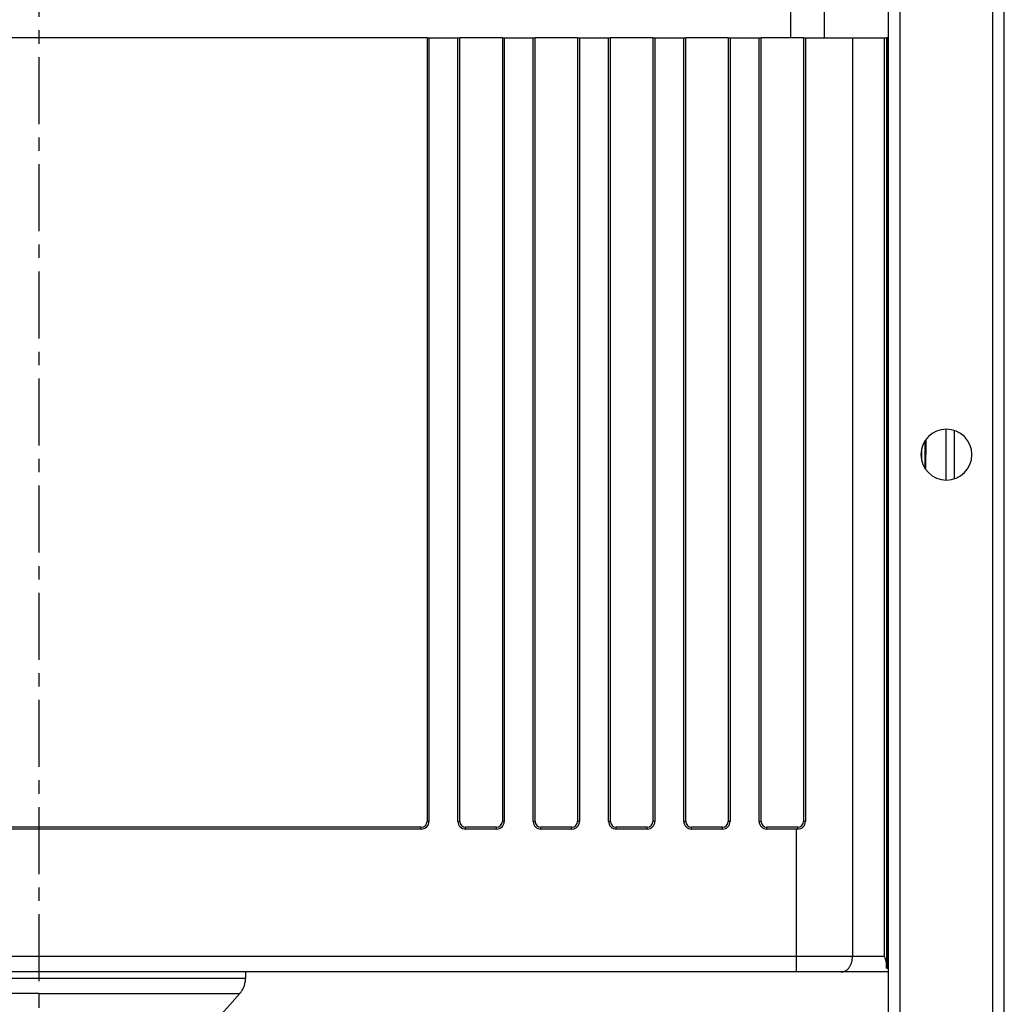
# Model space of a CAD drawing. Units: millimetres. Extents: x 15 to 1730, y -592 to 916.
# Drawn here: x 261 to 516, y 449 to 704 of the extents above; entities that cross this region are included whole.
import ezdxf

# ---------------------------------------------------------------- set-up
doc = ezdxf.new("R2010")
doc.units = ezdxf.units.MM
doc.header["$LTSCALE"] = 46.255
doc.linetypes.add('CENTER', pattern=[0.6, 0.375, -0.075, 0.075, -0.075])
for name, color, linetype in [('9_400_401_new_view_1_BL128', 7, 'CONTINUOUS'), ('PR000_002_08_new_view_1_BL36', 7, 'CONTINUOUS'), ('SP980_013_02_new_view_1_BL35', 7, 'CONTINUOUS'), ('SP980_123_00_new_view_1_BL34', 7, 'CONTINUOUS')]:
    doc.layers.add(name, color=color, linetype=linetype)

# ---------------------------------------------------------------- blocks, each defined once
blk = doc.blocks.new('SP980_123_00_NEW_VIEW_1_BL34', base_point=(265.77, 577.89))
at = {"layer": 'SP980_123_00_new_view_1_BL34', "color": 7, "linetype": 'Continuous'}
for p, q in [((366.27, 698.89), (165.27, 698.89)), ((366.27, 698.89), (366.77, 698.89)), ((366.77, 698.89), (374.27, 698.89)), ((366.77, 698.89), (366.77, 495.89)), ((366.77, 698.89), (366.77, 495.89)), ((374.27, 698.89), (374.77, 698.89)), ((374.27, 495.89), (374.27, 698.89)), ((374.27, 495.89), (374.27, 698.89)), ((385.77, 698.89), (374.77, 698.89)), ((385.77, 698.89), (386.27, 698.89)), ((386.27, 698.89), (393.77, 698.89)), ((386.27, 698.89), (386.27, 495.89)), ((386.27, 698.89), (386.27, 495.89)), ((393.77, 698.89), (394.27, 698.89)), ((393.77, 495.89), (393.77, 698.89)), ((393.77, 495.89), (393.77, 698.89)), ((405.27, 698.89), (394.27, 698.89)), ((405.27, 698.89), (405.77, 698.89)), ((405.77, 698.89), (413.27, 698.89)), ((405.77, 698.89), (405.77, 495.89)), ((405.77, 698.89), (405.77, 495.89)), ((413.27, 698.89), (413.77, 698.89)), ((413.27, 495.89), (413.27, 698.89)), ((413.27, 495.89), (413.27, 698.89)), ((424.77, 698.89), (413.77, 698.89)), ((424.77, 698.89), (425.27, 698.89)), ((425.27, 698.89), (432.77, 698.89)), ((425.27, 698.89), (425.27, 495.89)), ((425.27, 698.89), (425.27, 495.89)), ((432.77, 698.89), (433.27, 698.89)), ((432.77, 495.89), (432.77, 698.89)), ((432.77, 495.89), (432.77, 698.89)), ((444.27, 698.89), (433.27, 698.89)), ((444.27, 698.89), (444.77, 698.89)), ((444.77, 698.89), (452.27, 698.89)), ((444.77, 698.89), (444.77, 495.89)), ((444.77, 698.89), (444.77, 495.89)), ((452.27, 698.89), (452.77, 698.89)), ((452.27, 495.89), (452.27, 698.89)), ((452.27, 495.89), (452.27, 698.89)), ((463.77, 698.89), (452.77, 698.89)), ((463.77, 698.89), (464.27, 698.89)), ((464.27, 698.89), (464.27, 495.89)), ((464.27, 698.89), (471.05, 698.89)), ((464.27, 698.89), (464.27, 495.89)), ((471.05, 698.89), (476.46, 698.89)), ((476.46, 698.89), (484.72, 698.89)), ((484.72, 698.89), (485.27, 698.89)), ((485.55, 698.89), (485.27, 698.89)), ((485.27, 698.89), (485.27, 458.86)), ((485.77, 698.89), (485.55, 698.89)), ((500.75, 584.29), (500.75, 597.48)), ((502.77, 597.13), (502.77, 584.64)), ((502.77, 597.13), (502.77, 584.64)), ((495.23, 594.39), (495.22, 593.25)), ((495.22, 593.25), (495.17, 587.48)), ((364.77, 493.89), (166.77, 493.89)), ((364.77, 493.89), (166.77, 493.89)), ((384.27, 493.89), (376.27, 493.89)), ((384.27, 493.89), (376.27, 493.89)), ((403.77, 493.89), (395.77, 493.89)), ((403.77, 493.89), (395.77, 493.89)), ((423.27, 493.89), (415.27, 493.89)), ((423.27, 493.89), (415.27, 493.89)), ((442.77, 493.89), (434.77, 493.89)), ((442.77, 493.89), (434.77, 493.89)), ((462.27, 493.89), (454.27, 493.89)), ((462.27, 493.89), (454.27, 493.89)), ((461.95, 456.89), (69.59, 456.89)), ((461.95, 456.89), (69.59, 456.89)), ((473.56, 456.89), (461.95, 456.89)), ((485.77, 456.89), (473.56, 456.89)), ((485.27, 458.01), (485.27, 458.86)), ((485.77, 457.76), (485.55, 457.76))]:
    blk.add_line(p, q, dxfattribs=at)
at = {"layer": 'SP980_123_00_new_view_1_BL34', "color": 9, "linetype": 'Continuous'}
for p, q in [((366.27, 698.89), (366.27, 495.89)), ((374.77, 495.89), (374.77, 698.89)), ((385.77, 698.89), (385.77, 495.89)), ((394.27, 495.89), (394.27, 698.89)), ((405.27, 698.89), (405.27, 495.89)), ((413.77, 495.89), (413.77, 698.89)), ((424.77, 698.89), (424.77, 495.89)), ((433.27, 495.89), (433.27, 698.89)), ((444.27, 698.89), (444.27, 495.89)), ((452.77, 495.89), (452.77, 698.89)), ((463.77, 698.89), (463.77, 495.89)), ((476.46, 698.89), (476.46, 460.89)), ((484.72, 460.89), (484.72, 698.89)), ((485.55, 698.89), (485.55, 457.76)), ((495.48, 587.08), (495.54, 594.68)), ((495.54, 594.68), (495.54, 594.77)), ((364.77, 494.39), (166.77, 494.39)), ((364.77, 493.89), (364.77, 494.39)), ((376.27, 493.89), (376.27, 494.39)), ((384.27, 494.39), (376.27, 494.39)), ((384.27, 493.89), (384.27, 494.39)), ((403.77, 494.39), (395.77, 494.39)), ((395.77, 493.89), (395.77, 494.39)), ((403.77, 493.89), (403.77, 494.39)), ((415.27, 493.89), (415.27, 494.39)), ((423.27, 494.39), (415.27, 494.39)), ((423.27, 493.89), (423.27, 494.39)), ((442.77, 494.39), (434.77, 494.39)), ((434.77, 493.89), (434.77, 494.39)), ((442.77, 493.89), (442.77, 494.39)), ((454.27, 493.89), (454.27, 494.39)), ((462.27, 494.39), (454.27, 494.39)), ((461.95, 460.89), (461.95, 493.89)), ((462.27, 493.89), (462.27, 494.39)), ((461.95, 460.89), (69.59, 460.89)), ((476.46, 460.89), (461.95, 460.89)), ((461.95, 456.89), (461.95, 460.89)), ((484.72, 460.89), (476.46, 460.89))]:
    blk.add_line(p, q, dxfattribs=at)
at = {"layer": 'SP980_123_00_new_view_1_BL34', "color": 7, "linetype": 'Continuous'}
for centre, start, end in [((364.77, 495.89), 270, 0), ((376.27, 495.89), 180, 270), ((384.27, 495.89), 270, 0), ((395.77, 495.89), 180, 270), ((403.77, 495.89), 270, 0), ((415.27, 495.89), 180, 270), ((423.27, 495.89), 270, 0), ((434.77, 495.89), 180, 270), ((442.77, 495.89), 270, 0), ((454.27, 495.89), 180, 270), ((462.27, 495.89), 270, 0)]:
    blk.add_arc(centre, 2, start, end, dxfattribs=at)
at = {"layer": 'SP980_123_00_new_view_1_BL34', "color": 9, "linetype": 'Continuous'}
for centre, start, end in [((364.77, 495.89), 270, 360), ((376.27, 495.89), 180, 270), ((384.27, 495.89), 270, 360), ((395.77, 495.89), 180, 270), ((403.77, 495.89), 270, 360), ((415.27, 495.89), 180, 270), ((423.27, 495.89), 270, 360), ((434.77, 495.89), 180, 270), ((442.77, 495.89), 270, 360), ((454.27, 495.89), 180, 270), ((462.27, 495.89), 270, 360)]:
    blk.add_arc(centre, 1.5, start, end, dxfattribs=at)
for points, knots in [([(366.77, 495.89), (366.77, 495.89), (366.77, 495.89), (366.77, 495.89), (366.77, 495.89), (366.77, 495.89), (366.77, 495.89), (366.76, 495.89), (366.76, 495.89), (366.76, 495.89), (366.76, 495.89), (366.75, 495.89), (366.75, 495.89), (366.74, 495.89), (366.73, 495.89), (366.72, 495.89), (366.72, 495.89), (366.71, 495.89), (366.69, 495.89), (366.68, 495.89), (366.66, 495.89), (366.65, 495.89), (366.63, 495.89), (366.61, 495.89), (366.58, 495.89), (366.55, 495.89), (366.52, 495.89), (366.49, 495.89), (366.45, 495.89), (366.4, 495.89), (366.33, 495.89), (366.29, 495.89), (366.27, 495.89)], [0, 0, 0, 0, 0.001952, 0.003905, 0.005858, 0.007811, 0.011717, 0.015623, 0.01953, 0.023436, 0.031248, 0.039061, 0.046873, 0.062498, 0.078123, 0.093748, 0.109373, 0.124998, 0.156249, 0.187499, 0.218749, 0.249999, 0.281249, 0.312499, 0.374999, 0.437499, 0.499999, 0.562499, 0.624999, 0.75, 0.875, 1, 1, 1, 1]), ([(374.27, 495.89), (374.27, 495.89), (374.27, 495.89), (374.27, 495.89), (374.27, 495.89), (374.28, 495.89), (374.28, 495.89), (374.28, 495.89), (374.28, 495.89), (374.28, 495.89), (374.29, 495.89), (374.29, 495.89), (374.3, 495.89), (374.3, 495.89), (374.31, 495.89), (374.32, 495.89), (374.33, 495.89), (374.34, 495.89), (374.35, 495.89), (374.36, 495.89), (374.38, 495.89), (374.4, 495.89), (374.41, 495.89), (374.43, 495.89), (374.46, 495.89), (374.49, 495.89), (374.52, 495.89), (374.55, 495.89), (374.59, 495.89), (374.65, 495.89), (374.71, 495.89), (374.75, 495.89), (374.77, 495.89)], [0, 0, 0, 0, 0.001952, 0.003905, 0.005858, 0.007811, 0.011717, 0.015623, 0.01953, 0.023436, 0.031248, 0.039061, 0.046873, 0.062498, 0.078123, 0.093748, 0.109373, 0.124998, 0.156249, 0.187499, 0.218749, 0.249999, 0.281249, 0.312499, 0.374999, 0.437499, 0.499999, 0.562499, 0.624999, 0.75, 0.875, 1, 1, 1, 1]), ([(386.27, 495.89), (386.27, 495.89), (386.27, 495.89), (386.27, 495.89), (386.27, 495.89), (386.27, 495.89), (386.27, 495.89), (386.26, 495.89), (386.26, 495.89), (386.26, 495.89), (386.26, 495.89), (386.25, 495.89), (386.25, 495.89), (386.24, 495.89), (386.23, 495.89), (386.22, 495.89), (386.22, 495.89), (386.21, 495.89), (386.19, 495.89), (386.18, 495.89), (386.16, 495.89), (386.15, 495.89), (386.13, 495.89), (386.11, 495.89), (386.08, 495.89), (386.05, 495.89), (386.02, 495.89), (385.99, 495.89), (385.95, 495.89), (385.9, 495.89), (385.83, 495.89), (385.79, 495.89), (385.77, 495.89)], [0, 0, 0, 0, 0.001952, 0.003905, 0.005858, 0.007811, 0.011717, 0.015623, 0.01953, 0.023436, 0.031248, 0.039061, 0.046873, 0.062498, 0.078123, 0.093748, 0.109373, 0.124998, 0.156249, 0.187499, 0.218749, 0.249999, 0.281249, 0.312499, 0.374999, 0.437499, 0.499999, 0.562499, 0.624999, 0.75, 0.875, 1, 1, 1, 1]), ([(393.77, 495.89), (393.77, 495.89), (393.77, 495.89), (393.77, 495.89), (393.77, 495.89), (393.78, 495.89), (393.78, 495.89), (393.78, 495.89), (393.78, 495.89), (393.78, 495.89), (393.79, 495.89), (393.79, 495.89), (393.8, 495.89), (393.8, 495.89), (393.81, 495.89), (393.82, 495.89), (393.83, 495.89), (393.84, 495.89), (393.85, 495.89), (393.86, 495.89), (393.88, 495.89), (393.9, 495.89), (393.91, 495.89), (393.93, 495.89), (393.96, 495.89), (393.99, 495.89), (394.02, 495.89), (394.05, 495.89), (394.09, 495.89), (394.15, 495.89), (394.21, 495.89), (394.25, 495.89), (394.27, 495.89)], [0, 0, 0, 0, 0.001952, 0.003905, 0.005858, 0.007811, 0.011717, 0.015623, 0.01953, 0.023436, 0.031248, 0.039061, 0.046873, 0.062498, 0.078123, 0.093748, 0.109373, 0.124998, 0.156249, 0.187499, 0.218749, 0.249999, 0.281249, 0.312499, 0.374999, 0.437499, 0.499999, 0.562499, 0.624999, 0.75, 0.875, 1, 1, 1, 1]), ([(405.77, 495.89), (405.77, 495.89), (405.77, 495.89), (405.77, 495.89), (405.77, 495.89), (405.77, 495.89), (405.77, 495.89), (405.76, 495.89), (405.76, 495.89), (405.76, 495.89), (405.76, 495.89), (405.75, 495.89), (405.75, 495.89), (405.74, 495.89), (405.73, 495.89), (405.72, 495.89), (405.72, 495.89), (405.71, 495.89), (405.69, 495.89), (405.68, 495.89), (405.66, 495.89), (405.65, 495.89), (405.63, 495.89), (405.61, 495.89), (405.58, 495.89), (405.55, 495.89), (405.52, 495.89), (405.49, 495.89), (405.45, 495.89), (405.4, 495.89), (405.33, 495.89), (405.29, 495.89), (405.27, 495.89)], [0, 0, 0, 0, 0.001952, 0.003905, 0.005858, 0.007811, 0.011717, 0.015623, 0.01953, 0.023436, 0.031248, 0.039061, 0.046873, 0.062498, 0.078123, 0.093748, 0.109373, 0.124998, 0.156249, 0.187499, 0.218749, 0.249999, 0.281249, 0.312499, 0.374999, 0.437499, 0.499999, 0.562499, 0.624999, 0.75, 0.875, 1, 1, 1, 1]), ([(413.27, 495.89), (413.27, 495.89), (413.27, 495.89), (413.27, 495.89), (413.27, 495.89), (413.28, 495.89), (413.28, 495.89), (413.28, 495.89), (413.28, 495.89), (413.28, 495.89), (413.29, 495.89), (413.29, 495.89), (413.3, 495.89), (413.3, 495.89), (413.31, 495.89), (413.32, 495.89), (413.33, 495.89), (413.34, 495.89), (413.35, 495.89), (413.36, 495.89), (413.38, 495.89), (413.4, 495.89), (413.41, 495.89), (413.43, 495.89), (413.46, 495.89), (413.49, 495.89), (413.52, 495.89), (413.55, 495.89), (413.59, 495.89), (413.65, 495.89), (413.71, 495.89), (413.75, 495.89), (413.77, 495.89)], [0, 0, 0, 0, 0.001952, 0.003905, 0.005858, 0.007811, 0.011717, 0.015623, 0.01953, 0.023436, 0.031248, 0.039061, 0.046873, 0.062498, 0.078123, 0.093748, 0.109373, 0.124998, 0.156249, 0.187499, 0.218749, 0.249999, 0.281249, 0.312499, 0.374999, 0.437499, 0.499999, 0.562499, 0.624999, 0.75, 0.875, 1, 1, 1, 1]), ([(425.27, 495.89), (425.27, 495.89), (425.27, 495.89), (425.27, 495.89), (425.27, 495.89), (425.27, 495.89), (425.27, 495.89), (425.26, 495.89), (425.26, 495.89), (425.26, 495.89), (425.26, 495.89), (425.25, 495.89), (425.25, 495.89), (425.24, 495.89), (425.23, 495.89), (425.22, 495.89), (425.22, 495.89), (425.21, 495.89), (425.19, 495.89), (425.18, 495.89), (425.16, 495.89), (425.15, 495.89), (425.13, 495.89), (425.11, 495.89), (425.08, 495.89), (425.05, 495.89), (425.02, 495.89), (424.99, 495.89), (424.95, 495.89), (424.9, 495.89), (424.83, 495.89), (424.79, 495.89), (424.77, 495.89)], [0, 0, 0, 0, 0.001952, 0.003905, 0.005858, 0.007811, 0.011717, 0.015623, 0.01953, 0.023436, 0.031248, 0.039061, 0.046873, 0.062498, 0.078123, 0.093748, 0.109373, 0.124998, 0.156249, 0.187499, 0.218749, 0.249999, 0.281249, 0.312499, 0.374999, 0.437499, 0.499999, 0.562499, 0.624999, 0.75, 0.875, 1, 1, 1, 1]), ([(432.77, 495.89), (432.77, 495.89), (432.77, 495.89), (432.77, 495.89), (432.77, 495.89), (432.78, 495.89), (432.78, 495.89), (432.78, 495.89), (432.78, 495.89), (432.78, 495.89), (432.79, 495.89), (432.79, 495.89), (432.8, 495.89), (432.8, 495.89), (432.81, 495.89), (432.82, 495.89), (432.83, 495.89), (432.84, 495.89), (432.85, 495.89), (432.86, 495.89), (432.88, 495.89), (432.9, 495.89), (432.91, 495.89), (432.93, 495.89), (432.96, 495.89), (432.99, 495.89), (433.02, 495.89), (433.05, 495.89), (433.09, 495.89), (433.15, 495.89), (433.21, 495.89), (433.25, 495.89), (433.27, 495.89)], [0, 0, 0, 0, 0.001952, 0.003905, 0.005858, 0.007811, 0.011717, 0.015623, 0.01953, 0.023436, 0.031248, 0.039061, 0.046873, 0.062498, 0.078123, 0.093748, 0.109373, 0.124998, 0.156249, 0.187499, 0.218749, 0.249999, 0.281249, 0.312499, 0.374999, 0.437499, 0.499999, 0.562499, 0.624999, 0.75, 0.875, 1, 1, 1, 1]), ([(444.77, 495.89), (444.77, 495.89), (444.77, 495.89), (444.77, 495.89), (444.77, 495.89), (444.77, 495.89), (444.77, 495.89), (444.76, 495.89), (444.76, 495.89), (444.76, 495.89), (444.76, 495.89), (444.75, 495.89), (444.75, 495.89), (444.74, 495.89), (444.73, 495.89), (444.72, 495.89), (444.72, 495.89), (444.71, 495.89), (444.69, 495.89), (444.68, 495.89), (444.66, 495.89), (444.65, 495.89), (444.63, 495.89), (444.61, 495.89), (444.58, 495.89), (444.55, 495.89), (444.52, 495.89), (444.49, 495.89), (444.45, 495.89), (444.4, 495.89), (444.33, 495.89), (444.29, 495.89), (444.27, 495.89)], [0, 0, 0, 0, 0.001952, 0.003905, 0.005858, 0.007811, 0.011717, 0.015623, 0.01953, 0.023436, 0.031248, 0.039061, 0.046873, 0.062498, 0.078123, 0.093748, 0.109373, 0.124998, 0.156249, 0.187499, 0.218749, 0.249999, 0.281249, 0.312499, 0.374999, 0.437499, 0.499999, 0.562499, 0.624999, 0.75, 0.875, 1, 1, 1, 1]), ([(452.27, 495.89), (452.27, 495.89), (452.27, 495.89), (452.27, 495.89), (452.27, 495.89), (452.28, 495.89), (452.28, 495.89), (452.28, 495.89), (452.28, 495.89), (452.28, 495.89), (452.29, 495.89), (452.29, 495.89), (452.3, 495.89), (452.3, 495.89), (452.31, 495.89), (452.32, 495.89), (452.33, 495.89), (452.34, 495.89), (452.35, 495.89), (452.36, 495.89), (452.38, 495.89), (452.4, 495.89), (452.41, 495.89), (452.43, 495.89), (452.46, 495.89), (452.49, 495.89), (452.52, 495.89), (452.55, 495.89), (452.59, 495.89), (452.65, 495.89), (452.71, 495.89), (452.75, 495.89), (452.77, 495.89)], [0, 0, 0, 0, 0.001952, 0.003905, 0.005858, 0.007811, 0.011717, 0.015623, 0.01953, 0.023436, 0.031248, 0.039061, 0.046873, 0.062498, 0.078123, 0.093748, 0.109373, 0.124998, 0.156249, 0.187499, 0.218749, 0.249999, 0.281249, 0.312499, 0.374999, 0.437499, 0.499999, 0.562499, 0.624999, 0.75, 0.875, 1, 1, 1, 1]), ([(464.27, 495.89), (464.27, 495.89), (464.27, 495.89), (464.27, 495.89), (464.27, 495.89), (464.27, 495.89), (464.27, 495.89), (464.26, 495.89), (464.26, 495.89), (464.26, 495.89), (464.26, 495.89), (464.25, 495.89), (464.25, 495.89), (464.24, 495.89), (464.23, 495.89), (464.22, 495.89), (464.22, 495.89), (464.21, 495.89), (464.19, 495.89), (464.18, 495.89), (464.16, 495.89), (464.15, 495.89), (464.13, 495.89), (464.11, 495.89), (464.08, 495.89), (464.05, 495.89), (464.02, 495.89), (463.99, 495.89), (463.95, 495.89), (463.9, 495.89), (463.83, 495.89), (463.79, 495.89), (463.77, 495.89)], [0, 0, 0, 0, 0.001952, 0.003905, 0.005858, 0.007811, 0.011717, 0.015623, 0.01953, 0.023436, 0.031248, 0.039061, 0.046873, 0.062498, 0.078123, 0.093748, 0.109373, 0.124998, 0.156249, 0.187499, 0.218749, 0.249999, 0.281249, 0.312499, 0.374999, 0.437499, 0.499999, 0.562499, 0.624999, 0.75, 0.875, 1, 1, 1, 1]), ([(473.56, 456.89), (473.61, 456.89), (473.7, 456.89), (473.84, 456.9), (473.98, 456.93), (474.12, 456.96), (474.26, 457.01), (474.4, 457.06), (474.54, 457.12), (474.72, 457.21), (474.93, 457.36), (475.18, 457.56), (475.41, 457.79), (475.62, 458.06), (475.81, 458.35), (475.98, 458.67), (476.12, 459), (476.24, 459.36), (476.34, 459.73), (476.43, 460.24), (476.46, 460.63), (476.46, 460.89)], [0, 0, 0, 0, 0.026125, 0.052306, 0.078599, 0.105058, 0.131735, 0.158676, 0.185926, 0.213525, 0.269879, 0.327982, 0.387968, 0.44989, 0.513726, 0.579385, 0.646717, 0.715518, 0.785546, 0.856521, 1, 1, 1, 1])]:
    blk.add_open_spline(points, degree=3, knots=knots, dxfattribs=at)
at = {"layer": 'SP980_123_00_new_view_1_BL34', "color": 7, "linetype": 'Continuous'}
for points, knots in [([(485.27, 458.86), (485.27, 458.94), (485.26, 459.11), (485.23, 459.36), (485.19, 459.61), (485.12, 459.86), (485.04, 460.12), (484.95, 460.37), (484.84, 460.63), (484.76, 460.8), (484.72, 460.89)], [0, 0, 0, 0, 0.115208, 0.233137, 0.353906, 0.47755, 0.604048, 0.733346, 0.865363, 1, 1, 1, 1]), ([(485.55, 457.76), (485.53, 457.76), (485.51, 457.76), (485.48, 457.77), (485.45, 457.77), (485.42, 457.78), (485.38, 457.8), (485.35, 457.81), (485.34, 457.83), (485.32, 457.84), (485.31, 457.86), (485.29, 457.88), (485.28, 457.91), (485.28, 457.94), (485.27, 457.98), (485.27, 458), (485.27, 458.01)], [0, 0, 0, 0, 0.080838, 0.157243, 0.229303, 0.297218, 0.4219, 0.479893, 0.535843, 0.590546, 0.644832, 0.699507, 0.7553, 0.872458, 0.93481, 1, 1, 1, 1])]:
    blk.add_open_spline(points, degree=3, knots=knots, dxfattribs=at)
blk = doc.blocks.new('SP980_013_02_NEW_VIEW_1_BL35', base_point=(265.77, 585.89))
at = {"layer": 'SP980_013_02_new_view_1_BL35', "color": 9, "linetype": 'Continuous'}
for p, q in [((460.45, 722.14), (460.36, 698.89)), ((469.21, 722.04), (469.12, 698.89)), ((212.27, 455.28), (319.27, 455.28)), ((265.77, 451.29), (213.79, 451.29)), ((265.77, 451.29), (317.75, 451.29))]:
    blk.add_line(p, q, dxfattribs=at)
at = {"layer": 'SP980_013_02_new_view_1_BL35', "color": 7, "linetype": 'Continuous'}
for p, q in [((494.36, 592.05), (494.34, 589.81)), ((319.27, 456.89), (319.27, 455.28)), ((319.27, 456.89), (319.27, 455.28)), ((313.1, 446.06), (317.75, 451.29))]:
    blk.add_line(p, q, dxfattribs=at)
for start, end in [(344.5093, 349.8079), (344.5135, 349.8054), (349.8079, 352.2763), (349.8054, 352.2793), (352.2763, 360), (352.2793, 360), (318.3, 326.0237), (318.3, 326.0207), (326.0237, 328.4921), (326.0207, 328.4946), (328.4921, 333.7907), (328.4946, 333.7865), (333.7907, 336.646), (333.7865, 336.65), (336.646, 341.654), (336.65, 341.65), (341.654, 344.5093), (341.65, 344.5135)]:
    blk.add_arc((313.27, 455.28), 6, start, end, dxfattribs=at)
blk = doc.blocks.new('PR000_002_08_NEW_VIEW_1_BL36', base_point=(500.77, 380.89))
at = {"layer": 'PR000_002_08_new_view_1_BL36', "color": 3, "linetype": 'Continuous'}
for p, q in [((485.77, -149.11), (485.77, 910.89)), ((515.77, -149.11), (515.77, 910.89))]:
    blk.add_line(p, q, dxfattribs=at)
at = {"layer": 'PR000_002_08_new_view_1_BL36', "color": 9, "linetype": 'Continuous'}
for p, q in [((488.77, -149.11), (488.77, 910.89)), ((512.77, -149.11), (512.77, 910.89))]:
    blk.add_line(p, q, dxfattribs=at)
at = {"layer": 'PR000_002_08_new_view_1_BL36', "color": 3, "linetype": 'Continuous'}
for start, end in [(90, 270), (270, 90)]:
    blk.add_arc((500.77, 590.89), 6.6, start, end, dxfattribs=at)
blk = doc.blocks.new('9_400_401_NEW_VIEW_1_BL128', base_point=(265.77, 343.07))
at = {"layer": '9_400_401_new_view_1_BL128', "color": 7, "linetype": 'CENTER'}
blk.add_line((265.77, 915.89), (265.77, -229.75), dxfattribs=at)

msp = doc.modelspace()

# ---------------------------------------------------------------- block references
at = {"layer": '9_400_401_new_view_1_BL128'}
msp.add_blockref('9_400_401_NEW_VIEW_1_BL128', (265.77, 343.07), dxfattribs=at)
at = {"layer": 'PR000_002_08_new_view_1_BL36'}
msp.add_blockref('PR000_002_08_NEW_VIEW_1_BL36', (500.77, 380.89), dxfattribs=at)
at = {"layer": 'SP980_013_02_new_view_1_BL35'}
msp.add_blockref('SP980_013_02_NEW_VIEW_1_BL35', (265.77, 585.89), dxfattribs=at)
at = {"layer": 'SP980_123_00_new_view_1_BL34'}
msp.add_blockref('SP980_123_00_NEW_VIEW_1_BL34', (265.77, 577.89), dxfattribs=at)

doc.saveas('drawing.dxf')
